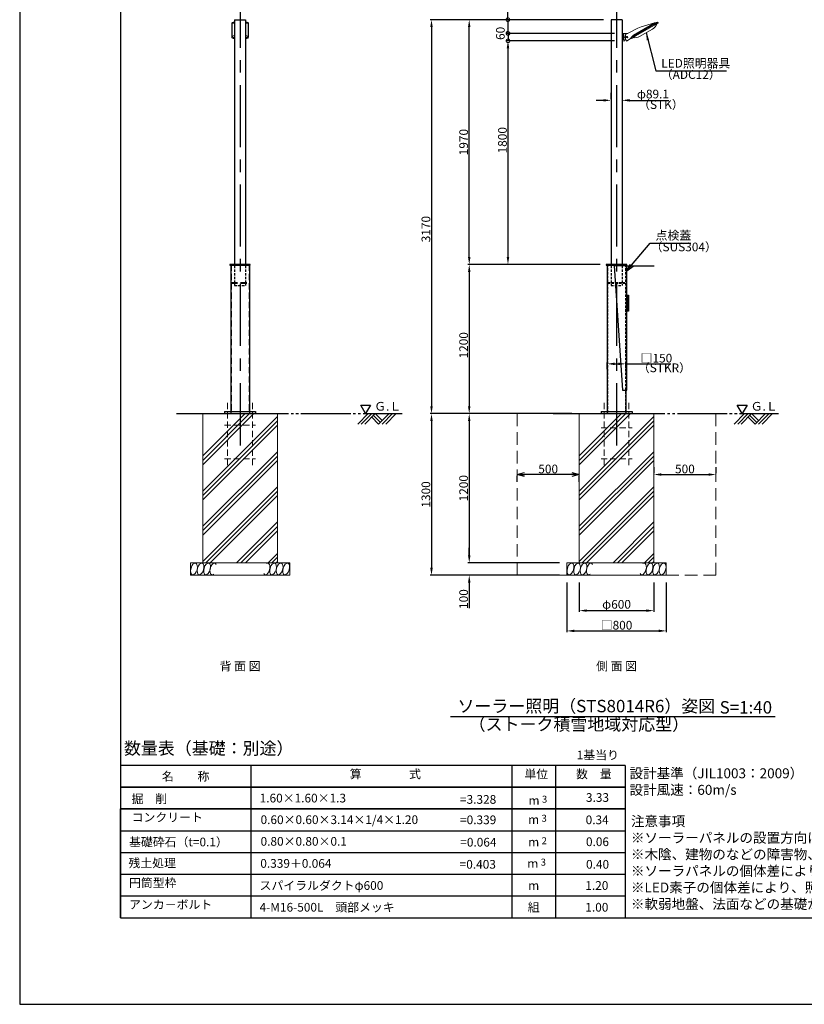
# Model space of a CAD drawing. Extents: x 694 to 18334, y 8090 to 20564.
# Drawn here: x 694 to 7006, y 8090 to 16013 of the extents above; entities that cross this region are included whole.
import ezdxf
from ezdxf.enums import TextEntityAlignment as Align

# ---------------------------------------------------------------- set-up
doc = ezdxf.new("R2010")
doc.units = 0
doc.header["$LTSCALE"] = 20
doc.header["$MEASUREMENT"] = 0
for name, pattern in [('CENTERX2', [4, 2.5, -0.5, 0.5, -0.5]), ('HIDDENX2', [0.75, 0.5, -0.25]), ('PHANTOM2', [25, 20, -1, 1, -1, 1, -1]), ('SOLID', [0])]:
    doc.linetypes.add(name, pattern=pattern)
doc.layers.get('DEFPOINTS').update_dxf_attribs({"color": 6})
for name, color, linetype, lineweight in [('アンカー', 7, 'Continuous', 13), ('基礎', 7, 'Continuous', 5), ('照明器具', 4, 'Continuous', 15)]:
    doc.layers.add(name, color=color, linetype=linetype, lineweight=lineweight)
for name, color, linetype in [('ボルト・ナット類', 5, 'Continuous'), ('ポール', 3, 'Continuous'), ('中心線', 1, 'Continuous'), ('図枠', 7, 'Continuous'), ('寸法線', 1, 'Continuous'), ('文字', 7, 'Continuous'), ('新設設備', 1, 'Continuous')]:
    doc.layers.add(name, color=color, linetype=linetype)
doc.styles.get("Standard").update_dxf_attribs({"font": 'msgothic.ttc'})
doc.dimstyles.new('A1_20', dxfattribs={"dimscale": 20, "dimtxt": 3.5, "dimasz": 3, "dimexe": 0.53, "dimexo": 3, "dimgap": 0.5, "dimtad": 1, "dimdsep": 46, "dimtxsty": 'Standard', "dimcen": 0, "dimclrd": 256, "dimclre": 256, "dimclrt": 256, "dimadec": 0, "dimazin": 2, "dimtfac": 1, "dimtofl": 0, "dimtmove": 0, "dimatfit": 3, "dimfxl": 1, "dimtolj": 1, "dimtzin": 0, "dimlwd": -1, "dimlwe": -1, "dimarcsym": 0})

# ---------------------------------------------------------------- blocks, each defined once
blk = doc.blocks.new('*D38903886')
at = {"layer": 'DEFPOINTS', "color": 0, "ltscale": 2}
for p in [(5539.9, 15842.8), (4622.1, 14042.8), (5412.9, 14042.8)]:
    blk.add_point(p, dxfattribs=at)
at = {"layer": '寸法線'}
for p, q in [((5479.9, 15842.8), (4611.5, 15842.8)), ((4622.1, 15782.8), (4622.1, 14102.8)), ((5352.9, 14042.8), (4611.5, 14042.8))]:
    blk.add_line(p, q, dxfattribs=at)
at = {"layer": '寸法線', "ltscale": 2}
for points in [[(4632.1, 15782.8), (4612.1, 15782.8), (4622.1, 15842.8)], [(4612.1, 14102.8), (4632.1, 14102.8), (4622.1, 14042.8)]]:
    blk.add_solid(points, dxfattribs=at)
at = {"layer": '寸法線', "ltscale": 2, "insert": (4577.1, 15042.8), "char_height": 70, "attachment_point": 5, "rotation": 90}
blk.add_mtext('\\A1;1800', dxfattribs=at)
blk = doc.blocks.new('*D38913887')
at = {"layer": 'DEFPOINTS', "color": 0, "ltscale": 2}
for p in [(4310.3, 16012.8), (5450.8, 16012.8), (5412.9, 14042.8)]:
    blk.add_point(p, dxfattribs=at)
at = {"layer": '寸法線'}
for p, q in [((5390.8, 16012.8), (4299.7, 16012.8)), ((4310.3, 14102.8), (4310.3, 15952.8)), ((5352.9, 14042.8), (4299.7, 14042.8))]:
    blk.add_line(p, q, dxfattribs=at)
at = {"layer": '寸法線', "ltscale": 2}
for points in [[(4320.3, 15952.8), (4300.3, 15952.8), (4310.3, 16012.8)], [(4300.3, 14102.8), (4320.3, 14102.8), (4310.3, 14042.8)]]:
    blk.add_solid(points, dxfattribs=at)
at = {"layer": '寸法線', "ltscale": 2, "insert": (4265.3, 15027.8), "char_height": 70, "attachment_point": 5, "rotation": 90}
blk.add_mtext('\\A1;1970', dxfattribs=at)
blk = doc.blocks.new('*D38943890')
at = {"layer": 'DEFPOINTS', "color": 0, "ltscale": 2}
for p in [(5450.8, 16012.8), (4006.7, 12842.8), (5195.4, 12842.8)]:
    blk.add_point(p, dxfattribs=at)
at = {"layer": '寸法線'}
for p, q in [((5390.8, 16012.8), (3996.1, 16012.8)), ((4006.7, 15952.8), (4006.7, 12902.8)), ((5135.4, 12842.8), (3996.1, 12842.8))]:
    blk.add_line(p, q, dxfattribs=at)
at = {"layer": '寸法線', "ltscale": 2}
for points in [[(4016.7, 15952.8), (3996.7, 15952.8), (4006.7, 16012.8)], [(3996.7, 12902.8), (4016.7, 12902.8), (4006.7, 12842.8)]]:
    blk.add_solid(points, dxfattribs=at)
at = {"layer": '寸法線', "ltscale": 2, "insert": (3961.7, 14327.8), "char_height": 70, "attachment_point": 5, "rotation": 90}
blk.add_mtext('\\A1;3170', dxfattribs=at)
blk = doc.blocks.new('*D38953891')
at = {"layer": 'DEFPOINTS', "color": 0, "ltscale": 2}
for p in [(5570.4, 13243.4), (5420.4, 13140.1), (5570.4, 13147.9)]:
    blk.add_point(p, dxfattribs=at)
at = {"layer": '寸法線'}
for p, q in [((5420.4, 13200.1), (5420.4, 13254)), ((5480.4, 13243.4), (5510.4, 13243.4)), ((5570.4, 13207.9), (5570.4, 13254)), ((5570.4, 13243.4), (5932.1, 13243.4))]:
    blk.add_line(p, q, dxfattribs=at)
at = {"layer": '寸法線', "ltscale": 2}
for points in [[(5480.4, 13253.4), (5480.4, 13233.4), (5420.4, 13243.4)], [(5510.4, 13233.4), (5510.4, 13253.4), (5570.4, 13243.4)]]:
    blk.add_solid(points, dxfattribs=at)
at = {"layer": '寸法線', "ltscale": 2, "insert": (5816.1, 13289.1), "char_height": 70, "attachment_point": 5}
blk.add_mtext('\\A1;□150', dxfattribs=at)
blk = doc.blocks.new('_Open30')
at = {"color": 0, "linetype": 'ByBlock', "lineweight": -2}
for p, q in [((-1, 0.27), (0, 0)), ((0, 0), (-1, -0.27)), ((0, 0), (-1, 0))]:
    blk.add_line(p, q, dxfattribs=at)
blk = doc.blocks.new('*D38963892')
at = {"layer": 'DEFPOINTS', "color": 0, "ltscale": 2}
for p in [(5095.4, 11642.8), (4310.3, 11542.8), (5095.4, 11542.8)]:
    blk.add_point(p, dxfattribs=at)
at = {"layer": '寸法線'}
for p, q in [((4310.3, 11702.8), (4310.3, 11762.8)), ((5035.4, 11642.8), (4299.7, 11642.8)), ((5035.4, 11542.8), (4299.7, 11542.8)), ((4310.3, 11482.8), (4310.3, 11278.8))]:
    blk.add_line(p, q, dxfattribs=at)
at = {"layer": '寸法線', "ltscale": 2}
for points in [[(4300.3, 11702.8), (4320.3, 11702.8), (4310.3, 11642.8)], [(4320.3, 11482.8), (4300.3, 11482.8), (4310.3, 11542.8)]]:
    blk.add_solid(points, dxfattribs=at)
at = {"layer": '寸法線', "ltscale": 2, "insert": (4265.3, 11350.8), "char_height": 70, "attachment_point": 5, "rotation": 90}
blk.add_mtext('\\A1;100', dxfattribs=at)
blk = doc.blocks.new('*D38973893')
at = {"layer": 'DEFPOINTS', "color": 0, "ltscale": 2}
for p in [(4985.1, 12842.8), (4006.7, 11542.8), (5095.4, 11542.8)]:
    blk.add_point(p, dxfattribs=at)
at = {"layer": '寸法線'}
for p, q in [((4925.1, 12842.8), (3996.1, 12842.8)), ((4006.7, 12782.8), (4006.7, 11602.8)), ((5035.4, 11542.8), (3996.1, 11542.8))]:
    blk.add_line(p, q, dxfattribs=at)
at = {"layer": '寸法線', "ltscale": 2}
for points in [[(4016.7, 12782.8), (3996.7, 12782.8), (4006.7, 12842.8)], [(3996.7, 11602.8), (4016.7, 11602.8), (4006.7, 11542.8)]]:
    blk.add_solid(points, dxfattribs=at)
at = {"layer": '寸法線', "ltscale": 2, "insert": (3961.7, 12192.8), "char_height": 70, "attachment_point": 5, "rotation": 90}
blk.add_mtext('\\A1;1300', dxfattribs=at)
blk = doc.blocks.new('*D38983894')
at = {"layer": 'DEFPOINTS', "color": 0, "ltscale": 2}
for p in [(5195.4, 12842.8), (4310.3, 11642.8), (5095.4, 11642.8)]:
    blk.add_point(p, dxfattribs=at)
at = {"layer": '寸法線'}
for p, q in [((5135.4, 12842.8), (4299.7, 12842.8)), ((4310.3, 12782.8), (4310.3, 11702.8)), ((5035.4, 11642.8), (4299.7, 11642.8))]:
    blk.add_line(p, q, dxfattribs=at)
at = {"layer": '寸法線', "ltscale": 2}
for points in [[(4320.3, 12782.8), (4300.3, 12782.8), (4310.3, 12842.8)], [(4300.3, 11702.8), (4320.3, 11702.8), (4310.3, 11642.8)]]:
    blk.add_solid(points, dxfattribs=at)
at = {"layer": '寸法線', "ltscale": 2, "insert": (4265.3, 12242.8), "char_height": 70, "attachment_point": 5, "rotation": 90}
blk.add_mtext('\\A1;1200', dxfattribs=at)
blk = doc.blocks.new('*D38993895')
at = {"layer": 'DEFPOINTS', "color": 0, "ltscale": 2}
for p in [(5195.4, 11542.8), (5795.4, 11542.8), (5795.4, 11257.8)]:
    blk.add_point(p, dxfattribs=at)
at = {"layer": '寸法線'}
for p, q in [((5195.4, 11482.8), (5195.4, 11247.2)), ((5795.4, 11482.8), (5795.4, 11247.2)), ((5255.4, 11257.8), (5735.4, 11257.8))]:
    blk.add_line(p, q, dxfattribs=at)
at = {"layer": '寸法線', "ltscale": 2}
for points in [[(5255.4, 11267.8), (5255.4, 11247.8), (5195.4, 11257.8)], [(5735.4, 11247.8), (5735.4, 11267.8), (5795.4, 11257.8)]]:
    blk.add_solid(points, dxfattribs=at)
at = {"layer": '寸法線', "ltscale": 2, "insert": (5495.4, 11308.5), "char_height": 70, "attachment_point": 5}
blk.add_mtext('\\A1;φ600', dxfattribs=at)
blk = doc.blocks.new('*D39003896')
at = {"layer": 'DEFPOINTS', "color": 0, "ltscale": 2}
for p in [(5423.6, 14042.8), (4310.3, 12842.8), (5195.4, 12842.8)]:
    blk.add_point(p, dxfattribs=at)
at = {"layer": '寸法線'}
for p, q in [((5363.6, 14042.8), (4299.7, 14042.8)), ((4310.3, 13982.8), (4310.3, 12902.8)), ((5135.4, 12842.8), (4299.7, 12842.8))]:
    blk.add_line(p, q, dxfattribs=at)
at = {"layer": '寸法線', "ltscale": 2}
for points in [[(4320.3, 13982.8), (4300.3, 13982.8), (4310.3, 14042.8)], [(4300.3, 12902.8), (4320.3, 12902.8), (4310.3, 12842.8)]]:
    blk.add_solid(points, dxfattribs=at)
at = {"layer": '寸法線', "ltscale": 2, "insert": (4265.3, 13392.8), "char_height": 70, "attachment_point": 5, "rotation": 90}
blk.add_mtext('\\A1;1200', dxfattribs=at)
blk = doc.blocks.new('_DotSmall')
at = {"color": 0, "linetype": 'ByBlock', "const_width": 0.5}
blk.add_lwpolyline([(-0.0625, 0, 1), (0.0625, 0, 1)], format="xyb", close=True, dxfattribs=at)
blk = doc.blocks.new('*D39013897')
at = {"layer": 'DEFPOINTS', "color": 0, "ltscale": 2}
for p in [(5539.9, 15902.8), (4622.6, 15842.8), (5539.9, 15842.8)]:
    blk.add_point(p, dxfattribs=at)
at = {"layer": '寸法線'}
for p, q in [((5479.9, 15902.8), (4612, 15902.8)), ((4622.6, 15902.8), (4622.6, 15842.8)), ((5479.9, 15842.8), (4612, 15842.8))]:
    blk.add_line(p, q, dxfattribs=at)
at = {"layer": '寸法線', "ltscale": 2, "xscale": 60, "yscale": 60, "zscale": 60}
for p, rotation in [((4622.6, 15902.8), 90), ((4622.6, 15842.8), 270)]:
    blk.add_blockref('_DotSmall', p, dxfattribs=dict(at, rotation=rotation))
at = {"layer": '寸法線', "ltscale": 2, "insert": (4560.8, 15902.8), "char_height": 70, "attachment_point": 5, "rotation": 90}
blk.add_mtext('\\A1;60', dxfattribs=at)
blk = doc.blocks.new('*D39023898')
at = {"layer": 'DEFPOINTS', "color": 0, "ltscale": 2}
for p in [(5443.4, 16012.8), (4621.2, 15902.8), (5539.9, 15902.8)]:
    blk.add_point(p, dxfattribs=at)
at = {"layer": '寸法線'}
for p, q in [((4621.2, 16012.8), (4621.2, 16216.8)), ((5383.4, 16012.8), (4610.6, 16012.8)), ((4621.2, 16012.8), (4621.2, 15902.8)), ((5479.9, 15902.8), (4610.6, 15902.8))]:
    blk.add_line(p, q, dxfattribs=at)
at = {"layer": '寸法線', "ltscale": 2, "xscale": 60, "yscale": 60, "zscale": 60}
for p, rotation in [((4621.2, 16012.8), 90), ((4621.2, 15902.8), 270)]:
    blk.add_blockref('_DotSmall', p, dxfattribs=dict(at, rotation=rotation))
at = {"layer": '寸法線', "ltscale": 2, "insert": (4576.2, 16144.8), "char_height": 70, "attachment_point": 5, "rotation": 90}
blk.add_mtext('\\A1;110', dxfattribs=at)
blk = doc.blocks.new('*D39043900')
at = {"layer": 'DEFPOINTS', "color": 0, "ltscale": 2}
for p in [(5795.4, 12352.8), (6295.4, 12352.8), (6295.4, 12352.8)]:
    blk.add_point(p, dxfattribs=at)
at = {"layer": '寸法線'}
for p, q in [((5795.4, 12412.8), (5795.4, 12363.4)), ((6295.4, 12412.8), (6295.4, 12363.4)), ((5855.4, 12352.8), (6235.4, 12352.8))]:
    blk.add_line(p, q, dxfattribs=at)
at = {"layer": '寸法線', "ltscale": 2}
for points in [[(5855.4, 12362.8), (5855.4, 12342.8), (5795.4, 12352.8)], [(6235.4, 12342.8), (6235.4, 12362.8), (6295.4, 12352.8)]]:
    blk.add_solid(points, dxfattribs=at)
at = {"layer": '寸法線', "ltscale": 2, "insert": (6045.4, 12397.8), "char_height": 70, "attachment_point": 5}
blk.add_mtext('\\A1;500', dxfattribs=at)
blk = doc.blocks.new('*D39053901')
at = {"layer": 'DEFPOINTS', "color": 0, "ltscale": 2}
for p in [(4695.4, 12352.8), (4695.4, 12352.8), (5195.4, 12352.8)]:
    blk.add_point(p, dxfattribs=at)
at = {"layer": '寸法線'}
for p, q in [((4695.4, 12292.8), (4695.4, 12342.2)), ((5135.4, 12352.8), (4755.4, 12352.8)), ((5195.4, 12292.8), (5195.4, 12342.2))]:
    blk.add_line(p, q, dxfattribs=at)
at = {"layer": '寸法線', "ltscale": 2, "xscale": 60, "yscale": 60, "zscale": 60, "rotation": 180}
blk.add_blockref('_Open30', (4695.4, 12352.8), dxfattribs=at)
at = {"layer": '寸法線', "ltscale": 2, "xscale": 60, "yscale": 60, "zscale": 60}
blk.add_blockref('_Open30', (5195.4, 12352.8), dxfattribs=at)
at = {"layer": '寸法線', "ltscale": 2, "insert": (4945.4, 12397.8), "char_height": 70, "attachment_point": 5}
blk.add_mtext('\\A1;500', dxfattribs=at)
blk = doc.blocks.new('*D39063902')
at = {"layer": 'DEFPOINTS', "color": 0, "ltscale": 2}
for p in [(5095.4, 11542.8), (5895.4, 11542.8), (5895.4, 11094.7)]:
    blk.add_point(p, dxfattribs=at)
at = {"layer": '寸法線'}
for p, q in [((5095.4, 11482.8), (5095.4, 11084.1)), ((5895.4, 11482.8), (5895.4, 11084.1)), ((5155.4, 11094.7), (5835.4, 11094.7))]:
    blk.add_line(p, q, dxfattribs=at)
at = {"layer": '寸法線', "ltscale": 2}
for points in [[(5155.4, 11104.7), (5155.4, 11084.7), (5095.4, 11094.7)], [(5835.4, 11084.7), (5835.4, 11104.7), (5895.4, 11094.7)]]:
    blk.add_solid(points, dxfattribs=at)
at = {"layer": '寸法線', "ltscale": 2, "insert": (5495.4, 11140.4), "char_height": 70, "attachment_point": 5}
blk.add_mtext('\\A1;{□800}', dxfattribs=at)
blk = doc.blocks.new('照明器具')
at = {"layer": '照明器具', "linetype": 'SOLID', "lineweight": 18}
for p, q in [((5517.9, 7010.9, 67.5), (5336, 6905.9, 67.5)), ((5340, 6899, 67.5), (5521.9, 7004, 67.5)), ((5340.4, 6916.5, 42.5), (5505, 7011.5, 42.5)), ((5509.1, 6996, 57.5), (5353.3, 6906, 57.5)), ((5533, 7019.7, 47.5), (5509.3, 7014, 37.5)), ((5530.8, 7008.5, 32.5), (5530.5, 7009, 32.5)), ((5539.2, 7014, 47.5), (5535.2, 7020.9, 47.5)), ((5247.6, 6928.9, 22.5), (5247.6, 6870.9, 22.5)), ((5293.5, 6929.9, 22.5), (5248.6, 6929.9, 22.5)), ((5257.6, 6880.9, 22.5), (5257.6, 6918.9, 22.5)), ((5258.6, 6919.9, 22.5), (5261.6, 6919.9, 22.5)), ((5262.6, 6918.9, 22.5), (5262.6, 6880.9, 22.5)), ((5267.6, 6902.9, 22.5), (5273.6, 6899.9, 22.5)), ((5267.6, 6896.9, 22.5), (5267.6, 6902.9, 22.5)), ((5273.6, 6899.9, 22.5), (5267.6, 6896.9, 22.5)), ((5297.7, 6932.3, 30), (5276.1, 6919.8, 30)), ((5322.7, 6889, 47.5), (5318.7, 6895.9, 47.5)), ((5320.9, 6897.2, 47.5), (5336.1, 6914, 37.5)), ((5331.6, 6893.5, 32.5), (5331.4, 6894, 32.5)), ((5388.8, 6904.5, 2.5), (5492.7, 6964.5, 2.5)), ((5268.6, 6869.9, 22.5), (5248.6, 6869.9, 22.5)), ((5261.6, 6879.9, 22.5), (5258.6, 6879.9, 22.5)), ((5269.6, 6878.9, 22.5), (5277.9, 6881.9, 22.5)), ((5269.6, 6878.9, 22.5), (5269.6, 6870.9, 22.5)), ((5282.7, 6868.2, 30), (5321.7, 6890.7, 30))]:
    blk.add_line(p, q, dxfattribs=at)
at = {"layer": '照明器具', "linetype": 'SOLID', "lineweight": 9}
for p, q in [((5517.9, 7010.9, 65), (5505, 7011.5, 42.5)), ((5509.1, 6996, 57.5), (5508.9, 6996.5, 57.5)), ((5521.9, 7004, 67.5), (5517.9, 7010.9, 67.5)), ((5336, 6905.9, 65), (5340.4, 6916.5, 42.5)), ((5340, 6899, 67.5), (5336, 6905.9, 67.5)), ((5353.3, 6906, 57.5), (5353, 6906.5, 57.5))]:
    blk.add_line(p, q, dxfattribs=at)
at = {"layer": '照明器具', "linetype": 'SOLID', "lineweight": 18, "extrusion": (0, 0, -1)}
blk.add_circle((-5287.6, 6899.9, -30), 5, dxfattribs=at)
at = {"layer": '照明器具', "linetype": 'SOLID', "lineweight": 18}
for centre, radius, start, end in [((5668.6, 6287, 30), 744.2, 102.35817, 119.88967), ((5455.2, 7029.5, 2.5), 75, 300.00145, 341.81226), ((5248.6, 6928.9, 22.5), 1, 90, 180), ((5274.9, 6903.5, 30), 0.6, 90.82723, 271.20918), ((5274.9, 6901.1, 30), 0.6, 92.32722, 272.70919), ((5275.1, 6898.8, 30), 0.6, 93.82727, 274.20914), ((5275.3, 6896.4, 30), 0.6, 95.32729, 275.70912), ((5364.8, 6905.1, 30), 90, 170.58869, 180.63623), ((5364.8, 6905.1, 30), 90, 181.40018, 182.13623), ((5364.8, 6905.1, 30), 90, 182.90018, 183.63623), ((5364.8, 6905.1, 30), 90, 184.40018, 185.13623), ((5364.8, 6905.1, 30), 90, 185.90018, 204.17158), ((5248.6, 6870.9, 22.5), 1, 180, 270)]:
    blk.add_arc(centre, radius, start, end, dxfattribs=at)
at = {"layer": '照明器具', "linetype": 'SOLID', "lineweight": 18, "extrusion": (-0.5, 0.866025, 0)}
for centre, radius, start, end in [((-8273.2, 37.5, 3319.7), 5, 90, 179.99999), ((-8284.1, 47.5, 3304.7), 20, 90, 180), ((-8074.1, 47.5, 3304.7), 20, 0, 90), ((-8083.2, 37.5, 3319.7), 5, 0, 90.00001)]:
    blk.add_arc(centre, radius, start, end, dxfattribs=at)
at = {"layer": '照明器具', "linetype": 'SOLID', "lineweight": 18, "extrusion": (0.5, -0.866025, 0)}
for centre, radius, start, end in [((8269.1, 32.5, -3304.2), 25, 0, 90), ((8284.1, 47.5, -3312.7), 20, 0, 90), ((8074.1, 47.5, -3312.7), 20, 90, 180), ((8089.1, 32.5, -3304.2), 25, 90, 180)]:
    blk.add_arc(centre, radius, start, end, dxfattribs=at)
at = {"layer": '照明器具', "linetype": 'SOLID', "lineweight": 18, "extrusion": (0, 0, -1)}
for centre, radius, start, end in [((-5258.6, 6918.9, -22.5), 1, 0, 90), ((-5261.6, 6918.9, -22.5), 1, 90, 180), ((-5351.3, 6969.5, -2.5), 75, 240.00145, 281.81226), ((-5258.6, 6880.9, -22.5), 1, 270, 0), ((-5261.6, 6880.9, -22.5), 1, 180, 270), ((-5268.6, 6870.9, -22.5), 1, 180, 270)]:
    blk.add_arc(centre, radius, start, end, dxfattribs=at)
blk = doc.blocks.new('灯具後ろ姿')
at = {"layer": '照明器具', "linetype": 'SOLID', "lineweight": 18}
for p, q in [((-1084.5, 17413.8, 90.9), (-1084.5, 17518.8, -90.9)), ((-1082, 17413.8, 90.9), (-1082, 17518.8, -90.9)), ((-1064.5, 17528.8), (-1061.6, 17528.8)), ((-1064.5, 17527.6, 25), (-1061.6, 17527.6, 25)), ((-969.5, 17528.8), (-972.5, 17528.8)), ((-969.5, 17527.6, 25), (-972.5, 17527.6, 25)), ((-952, 17518.8, -90.9), (-952, 17413.8, 90.9)), ((-949.5, 17518.8, -90.9), (-949.5, 17413.8, 90.9)), ((-1084.5, 17413.8, 90.9), (-1084.5, 17406.9, 86.9)), ((-1061.6, 17405.1, 106.1), (-1064.5, 17405.1, 106.1)), ((-1061.6, 17403.8, 108.3), (-1064.5, 17403.8, 108.3)), ((-1064.5, 17396.9, 104.3), (-1061.6, 17396.9, 104.3)), ((-969.5, 17405.1, 106.1), (-972.5, 17405.1, 106.1)), ((-969.5, 17403.8, 108.3), (-972.5, 17403.8, 108.3)), ((-972.5, 17396.9, 104.3), (-969.5, 17396.9, 104.3)), ((-949.5, 17406.9, 86.9), (-949.5, 17413.8, 90.9))]:
    blk.add_line(p, q, dxfattribs=at)
at = {"layer": '照明器具', "linetype": 'SOLID', "lineweight": 9}
for p, q in [((-1082, 17518.8, -90.9), (-1061.6, 17519.4, -79.2)), ((-952, 17518.8, -90.9), (-972.5, 17519.4, -79.2)), ((-1082, 17413.8, 90.9), (-1061.6, 17423.5, 86.9)), ((-1064.5, 17405.1, 106.1), (-1061.6, 17410.1, 101.6)), ((-1064.5, 17396.9, 104.3), (-1064.5, 17403.8, 108.3)), ((-952, 17413.8, 90.9), (-972.5, 17423.5, 86.9)), ((-969.5, 17405.1, 106.1), (-972.5, 17410.1, 101.6)), ((-969.5, 17396.9, 104.3), (-969.5, 17403.8, 108.3))]:
    blk.add_line(p, q, dxfattribs=at)
at = {"layer": '照明器具', "linetype": 'SOLID', "lineweight": 18, "extrusion": (0, -0.866025, -0.5)}
for centre, start, end in [((-1064.5, -8838.2, -15126.3), 180, 270.00011), ((-969.5, -8838.2, -15126.3), 269.99989, 0), ((-1064.5, -8628.2, -15126.3), 90, 180), ((-969.5, -8628.2, -15126.3), 0, 90)]:
    blk.add_arc(centre, 20, start, end, dxfattribs=at)
at = {"layer": '照明器具', "linetype": 'SOLID', "lineweight": 18, "extrusion": (0, 0.866025, 0.5)}
for centre, start, end in [((1064.5, -8628.2, 15118.3), 0, 90), ((969.5, -8628.2, 15118.3), 90, 180)]:
    blk.add_arc(centre, 20, start, end, dxfattribs=at)
at = {"layer": '照明器具', "linetype": 'SOLID', "lineweight": 18, "extrusion": (9.6777e-12, -0.866025, -0.5)}
blk.add_open_spline([(-1082, 17519.8, -92.5), (-1081.7, 17520.8, -94.4), (-1081.1, 17521.9, -96.2), (-1080.1, 17522.8, -97.8)], degree=3, dxfattribs=at)
at = {"layer": '照明器具', "linetype": 'SOLID', "lineweight": 18, "extrusion": (4.36707e-11, -0.866025, -0.5)}
blk.add_open_spline([(-1082, 17518.8, -90.9), (-1082, 17519.2, -91.5), (-1082, 17519.5, -92), (-1082, 17519.8, -92.5)], degree=3, dxfattribs=at)
at = {"layer": '照明器具', "linetype": 'SOLID', "lineweight": 18, "extrusion": (-4.1106e-12, 0.866025, 0.5)}
blk.add_open_spline([(-1080.1, 17522.8, -97.8), (-1079.2, 17523.8, -99.5), (-1077.8, 17524.6, -101), (-1076.3, 17525.4, -102.2), (-1074.7, 17526.1, -103.4), (-1072.8, 17526.6, -104.4), (-1070.8, 17527, -105.1)], degree=3, knots=[0.3006803, 0.3006803, 0.3006803, 0.3006803, 0.5337061, 0.5337061, 0.5337061, 0.7670054, 0.7670054, 0.7670054, 0.7670054], dxfattribs=at)
at = {"layer": '照明器具', "linetype": 'SOLID', "lineweight": 18}
for points in [[(-1064.5, 17527.6, 25), (-1068.2, 17527.6, -83.6), (-1070.6, 17527.2, -89.8), (-1072.5, 17526.6, -104.4)], [(-969.5, 17527.6, 25), (-965.9, 17527.6, -83.6), (-963.5, 17527.2, -89.8), (-961.6, 17526.6, -104.4)]]:
    blk.add_open_spline(points, degree=3, dxfattribs=at)
at = {"layer": '照明器具', "linetype": 'SOLID', "lineweight": 18, "extrusion": (7.4659e-12, 0.866025, 0.5)}
blk.add_open_spline([(-961.6, 17526.6, -104.4), (-959.7, 17526.2, -103.6), (-958, 17525.5, -102.4), (-956.5, 17524.7, -101.1)], degree=3, dxfattribs=at)
at = {"layer": '照明器具', "linetype": 'SOLID', "lineweight": 18, "extrusion": (-2.1667e-11, 0.866025, 0.5)}
blk.add_open_spline([(-956.5, 17524.7, -101.1), (-955.1, 17523.9, -99.7), (-954, 17523, -98.1), (-953.2, 17522, -96.4)], degree=3, dxfattribs=at)
at = {"layer": '照明器具', "linetype": 'SOLID', "lineweight": 18, "extrusion": (3.4782e-12, 0.866025, 0.5)}
blk.add_open_spline([(-953.2, 17522, -96.4), (-952.4, 17521, -94.6), (-952, 17519.9, -92.8), (-952, 17518.8, -90.9)], degree=3, dxfattribs=at)
at = {"layer": '照明器具', "linetype": 'SOLID', "lineweight": 18, "extrusion": (-8.6815e-12, -0.866025, -0.5)}
blk.add_open_spline([(-1080.9, 17410.7, 96.4), (-1081.7, 17411.7, 94.6), (-1082, 17412.8, 92.8), (-1082, 17413.8, 90.9)], degree=3, dxfattribs=at)
at = {"layer": '照明器具', "linetype": 'SOLID', "lineweight": 18, "extrusion": (-7.4053e-12, -0.866025, -0.5)}
blk.add_open_spline([(-1077.6, 17408, 101.1), (-1079, 17408.8, 99.7), (-1080.1, 17409.7, 98.1), (-1080.9, 17410.7, 96.4)], degree=3, dxfattribs=at)
at = {"layer": '照明器具', "linetype": 'SOLID', "lineweight": 18, "extrusion": (6.7556e-12, -0.866025, -0.5)}
blk.add_open_spline([(-1072.5, 17406.1, 104.4), (-1074.4, 17406.5, 103.6), (-1076.1, 17407.2, 102.4), (-1077.6, 17408, 101.1)], degree=3, dxfattribs=at)
at = {"layer": '照明器具', "linetype": 'SOLID', "lineweight": 18, "extrusion": (5.6988e-12, -0.866025, -0.5)}
blk.add_open_spline([(-1066.4, 17405.1, 106), (-1068.5, 17405.3, 105.8), (-1070.6, 17405.6, 105.3), (-1072.5, 17406.1, 104.4)], degree=3, dxfattribs=at)
at = {"layer": '照明器具', "linetype": 'SOLID', "lineweight": 18, "extrusion": (-8.8305e-12, -0.866025, -0.5)}
blk.add_open_spline([(-1064.5, 17405.1, 106.1), (-1065.2, 17405.1, 106.1), (-1065.8, 17405.1, 106.1), (-1066.4, 17405.1, 106)], degree=3, dxfattribs=at)
at = {"layer": '照明器具', "linetype": 'SOLID', "lineweight": 18, "extrusion": (0, -0.866025, -0.5)}
blk.add_open_spline([(-963.3, 17405.7, 105.1), (-965.3, 17405.3, 105.7), (-967.4, 17405.1, 106.1), (-969.5, 17405.1, 106.1)], degree=3, dxfattribs=at)
at = {"layer": '照明器具', "linetype": 'SOLID', "lineweight": 18, "extrusion": (8.3286e-12, -0.866025, -0.5)}
blk.add_open_spline([(-957.8, 17407.3, 102.2), (-959.4, 17406.6, 103.4), (-961.3, 17406.1, 104.4), (-963.3, 17405.7, 105.1)], degree=3, dxfattribs=at)
at = {"layer": '照明器具', "linetype": 'SOLID', "lineweight": 18, "extrusion": (-2.51938e-11, 0.866025, 0.5)}
blk.add_open_spline([(-954, 17409.9, 97.8), (-954.9, 17408.9, 99.5), (-956.3, 17408.1, 101), (-957.8, 17407.3, 102.2)], degree=3, dxfattribs=at)
at = {"layer": '照明器具', "linetype": 'SOLID', "lineweight": 18, "extrusion": (-3.4268e-12, 0.866025, 0.5)}
blk.add_open_spline([(-952.1, 17412.9, 92.5), (-952.4, 17411.9, 94.4), (-953, 17410.8, 96.2), (-954, 17409.9, 97.8)], degree=3, dxfattribs=at)
at = {"layer": '照明器具', "linetype": 'SOLID', "lineweight": 18, "extrusion": (-8.41151e-11, 0.866025, 0.5)}
blk.add_open_spline([(-952, 17413.8, 90.9), (-952, 17413.5, 91.5), (-952.1, 17413.2, 92), (-952.1, 17412.9, 92.5)], degree=3, dxfattribs=at)
blk = doc.blocks.new('*D39073903')
at = {"layer": 'DEFPOINTS', "color": 0, "ltscale": 2}
for p in [(5450.8, 15363.9), (5539.9, 15363.9), (5539.9, 15363.9)]:
    blk.add_point(p, dxfattribs=at)
at = {"layer": '寸法線'}
for p, q in [((5450.8, 15423.9), (5450.8, 15374.5)), ((5539.9, 15423.9), (5539.9, 15374.5)), ((5390.8, 15363.9), (5330.8, 15363.9)), ((5599.9, 15363.9), (5916.6, 15363.9))]:
    blk.add_line(p, q, dxfattribs=at)
at = {"layer": '寸法線', "ltscale": 2}
for points in [[(5390.8, 15353.9), (5390.8, 15373.9), (5450.8, 15363.9)], [(5599.9, 15373.9), (5599.9, 15353.9), (5539.9, 15363.9)]]:
    blk.add_solid(points, dxfattribs=at)
at = {"layer": '寸法線', "ltscale": 2, "insert": (5788.3, 15414.6), "char_height": 70, "attachment_point": 5}
blk.add_mtext('\\A1;φ89.1', dxfattribs=at)

msp = doc.modelspace()

# ---------------------------------------------------------------- linework, layer by layer
at = {"color": 6, "linetype": 'PHANTOM2'}
for p, q in [((1956.451, 12842.811), (3769.73, 12842.811)), ((4985.099, 12842.811), (6798.378, 12842.811))]:
    msp.add_line(p, q, dxfattribs=at)
for p, q in [((3412.968, 12758.571), (3497.209, 12842.811)), ((3441.253, 12758.571), (3525.493, 12842.811)), ((3469.537, 12758.571), (3553.777, 12842.811)), ((3553.777, 12842.811), (3609.733, 12786.855)), ((3581.449, 12758.571), (3665.689, 12842.811)), ((3609.733, 12758.571), (3693.973, 12842.811)), ((3638.018, 12758.571), (3722.258, 12842.811)), ((6441.616, 12758.571), (6525.856, 12842.811)), ((6469.9, 12758.571), (6554.141, 12842.811)), ((6498.185, 12758.571), (6582.425, 12842.811)), ((6582.425, 12842.811), (6638.381, 12786.855)), ((6610.097, 12758.571), (6694.337, 12842.811)), ((6638.381, 12758.571), (6722.621, 12842.811)), ((6666.665, 12758.571), (6750.905, 12842.811)), ((3525.493, 12814.527), (3581.449, 12758.571)), ((3539.635, 12828.669), (3595.591, 12772.713)), ((6554.141, 12814.527), (6610.097, 12758.571)), ((6568.283, 12828.669), (6624.239, 12772.713))]:
    msp.add_line(p, q)
at = {"color": 0, "flags": 128}
for points in [[(3477.096, 12842.811), (3437.741, 12910.975), (3516.45, 12910.975), (3477.096, 12842.811)], [(6505.743, 12842.811), (6466.389, 12910.975), (6545.097, 12910.975), (6505.743, 12842.811)]]:
    msp.add_lwpolyline(points, dxfattribs=at)
at = {"layer": 'DEFPOINTS', "linetype": 'HIDDENX2', "ltscale": 5}
for p, q in [((2394.951, 14042.811), (2394.951, 12842.811)), ((2538.551, 14042.811), (2538.551, 12842.811)), ((2394.951, 13898.811), (2538.551, 13898.811)), ((2394.951, 13892.811), (2538.551, 13892.811))]:
    msp.add_line(p, q, dxfattribs=at)
at = {"layer": 'DEFPOINTS', "linetype": 'HIDDENX2', "ltscale": 2}
for p, q in [((2422.201, 14033.811), (2422.201, 13873.311)), ((2511.301, 14033.811), (2511.301, 13873.311)), ((5423.599, 14042.811), (5423.599, 12842.811)), ((5450.849, 14033.811), (5450.849, 13873.311)), ((5539.949, 14033.811), (5539.949, 13873.311)), ((5567.199, 14042.811), (5567.199, 12842.811)), ((2422.201, 13873.311), (2511.301, 13873.311)), ((5424.899, 13898.811), (5565.899, 13898.811)), ((5424.899, 13892.811), (5565.899, 13892.811)), ((5450.849, 13873.311), (5539.949, 13873.311))]:
    msp.add_line(p, q, dxfattribs=at)
at = {"layer": 'アンカー', "linetype": 'HIDDENX2', "ltscale": 5}
for p, q in [((2366.751, 12928.811), (2366.751, 12428.811)), ((2566.751, 12428.811), (2566.751, 12928.811)), ((5395.399, 12928.811), (5395.399, 12428.811)), ((5595.399, 12428.811), (5595.399, 12928.811)), ((2341.751, 12750.811), (2591.751, 12750.811)), ((5370.399, 12728.811), (5620.399, 12728.811)), ((2341.751, 12478.811), (2591.751, 12478.811)), ((5370.399, 12478.811), (5620.399, 12478.811))]:
    msp.add_line(p, q, dxfattribs=at)
at = {"layer": 'ポール'}
for p, q in [((2422.201, 16012.811), (2422.201, 14042.811)), ((2422.201, 16012.811), (2511.301, 16012.811)), ((2511.301, 16012.811), (2511.301, 14042.811)), ((5450.849, 16012.811), (5450.849, 14042.811)), ((5539.949, 16012.811), (5450.849, 16012.811)), ((5539.949, 16012.811), (5539.949, 14042.811)), ((2391.751, 14042.811), (2391.751, 12842.811)), ((2541.751, 14042.811), (2541.751, 12842.811)), ((5420.399, 14042.811), (5420.399, 12842.811)), ((5570.399, 14036.811), (5570.399, 14031.811)), ((5570.399, 13031.811), (5570.399, 12842.811)), ((2341.751, 12858.811), (2341.751, 12842.811)), ((2341.751, 12858.811), (2591.751, 12858.811)), ((2341.751, 12842.811), (2591.751, 12842.811)), ((2591.751, 12858.811), (2591.751, 12842.811)), ((5370.399, 12858.811), (5370.399, 12842.811)), ((5370.399, 12858.811), (5620.399, 12858.811)), ((5370.399, 12842.811), (5620.399, 12842.811)), ((5620.399, 12858.811), (5620.399, 12842.811))]:
    msp.add_line(p, q, dxfattribs=at)
for points in [[(2384.251, 14036.811), (2549.251, 14036.811), (2549.251, 14042.811), (2384.251, 14042.811)], [(5412.899, 14036.811), (5577.899, 14036.811), (5577.899, 14042.811), (5412.899, 14042.811)]]:
    msp.add_lwpolyline(points, close=True, dxfattribs=at)
at = {"layer": 'ポール', "flags": 128}
msp.add_lwpolyline([(5542.399, 13031.811), (5577.399, 13031.811), (5577.399, 14031.811), (5477.399, 14031.811), (5542.399, 13031.811)], dxfattribs=at)
at = {"layer": 'ポール', "ltscale": 0.2}
msp.add_lwpolyline([(5582.399, 13666.811), (5582.399, 13796.811), (5591.399, 13796.811), (5591.399, 13666.811)], close=True, dxfattribs=at)
at = {"layer": '中心線', "linetype": 'CENTERX2', "ltscale": 10}
for p, q in [((2466.751, 17087.244), (2466.751, 12550.811)), ((5495.399, 17087.244), (5495.399, 12550.811))]:
    msp.add_line(p, q, dxfattribs=at)
at = {"layer": '図枠'}
for points in [[(693.792, 8089.981), (18333.792, 8089.981), (18333.792, 20563.981), (693.792, 20563.981)], [(1503.792, 8786.981), (17523.792, 8786.981), (17523.792, 19866.981), (1503.792, 19866.981)]]:
    msp.add_lwpolyline(points, close=True, dxfattribs=at)
at = {"layer": '基礎'}
for p, q in [((2166.751, 12842.811), (2166.751, 11642.811)), ((2166.751, 12842.811), (2766.751, 12842.811)), ((2766.751, 12842.811), (2766.751, 11642.811)), ((5195.399, 12842.811), (5795.399, 12842.811)), ((5195.399, 12842.811), (5195.399, 11642.811)), ((5795.399, 12842.811), (5795.399, 11642.811)), ((2066.751, 11642.811), (2866.751, 11642.811)), ((2066.751, 11642.811), (2066.751, 11542.811)), ((2866.751, 11642.811), (2866.751, 11542.811)), ((5095.399, 11642.811), (5095.399, 11542.811)), ((5095.399, 11642.811), (5895.399, 11642.811)), ((5895.399, 11642.811), (5895.399, 11542.811)), ((2066.751, 11542.811), (2866.751, 11542.811)), ((5095.399, 11542.811), (5895.399, 11542.811))]:
    msp.add_line(p, q, dxfattribs=at)
at = {"layer": '基礎', "color": 4}
for p, q in [((2166.751, 12502.434), (2507.129, 12842.811)), ((2166.751, 12467.079), (2542.484, 12842.811)), ((2166.751, 12431.723), (2577.839, 12842.811)), ((5195.399, 12431.723), (5606.487, 12842.811)), ((5195.399, 12467.079), (5571.132, 12842.811)), ((5195.399, 12502.434), (5535.776, 12842.811)), ((2166.751, 12219.591), (2766.751, 12819.591)), ((2166.751, 12184.236), (2766.751, 12784.236)), ((5195.399, 12219.591), (5795.399, 12819.591)), ((5195.399, 12184.236), (5795.399, 12784.236)), ((2166.751, 12148.881), (2766.751, 12748.881)), ((5195.399, 12148.881), (5795.399, 12748.881)), ((2166.751, 11936.749), (2766.751, 12536.749)), ((5195.399, 11936.749), (5795.399, 12536.749)), ((2166.751, 11901.393), (2766.751, 12501.393)), ((2166.751, 11866.038), (2766.751, 12466.038)), ((5195.399, 11901.393), (5795.399, 12501.393)), ((5195.399, 11866.038), (5795.399, 12466.038)), ((2166.751, 11653.906), (2766.751, 12253.906)), ((2191.012, 11642.811), (2766.751, 12218.551)), ((5195.399, 11653.906), (5795.399, 12253.906)), ((5219.66, 11642.811), (5795.399, 12218.551)), ((2226.368, 11642.811), (2766.751, 12183.195)), ((5255.015, 11642.811), (5795.399, 12183.195)), ((2438.5, 11642.811), (2766.751, 11971.063)), ((5467.147, 11642.811), (5795.399, 11971.063)), ((2473.855, 11642.811), (2766.751, 11935.708)), ((2509.21, 11642.811), (2766.751, 11900.352)), ((5502.502, 11642.811), (5795.399, 11935.708)), ((5537.858, 11642.811), (5795.399, 11900.352)), ((2692.053, 11642.811), (2766.751, 11717.51)), ((2721.342, 11642.811), (2766.751, 11688.22)), ((2756.698, 11642.811), (2766.751, 11652.865)), ((5720.701, 11642.811), (5795.399, 11717.51)), ((5749.99, 11642.811), (5795.399, 11688.22)), ((5785.345, 11642.811), (5795.399, 11652.865))]:
    msp.add_line(p, q, dxfattribs=at)
at = {"layer": '基礎', "color": 4, "extrusion": (0, 0, -1)}
for centre in [(2096.225, 11592.811), (2148.967, 11592.811), (2201.709, 11592.811), (2732.289, 11592.811), (2785.032, 11592.811), (2837.774, 11592.811), (5124.872, 11592.811), (5177.615, 11592.811), (5230.357, 11592.811), (5760.937, 11592.811), (5813.679, 11592.811), (5866.421, 11592.811)]:
    msp.add_ellipse(centre, major_axis=(12.5, 46.651), ratio=0.51763809, dxfattribs=at)
for centre, start_param, end_param in [((2251.61, 11592.811), 2.56348722, 6.81664969), ((2679.547, 11592.811), -0.52530008, 3.66028658), ((5280.257, 11592.811), 2.56348722, 6.81664969), ((5708.195, 11592.811), -0.52530008, 3.66028658)]:
    msp.add_ellipse(centre, major_axis=(12.5, 46.651), ratio=0.51763809, start_param=start_param, end_param=end_param, dxfattribs=at)
at = {"layer": '寸法線'}
msp.add_lwpolyline([(5616.452, 14036.311), (5766.78, 14215.577), (6084.085, 14215.577), (6094.085, 14215.577)], dxfattribs=at)
at = {"layer": '文字'}
msp.add_line((6770.822, 10403.797), (4160.268, 10403.797), dxfattribs=at)
at = {"layer": '文字', "ltscale": 3}
for p, q in [((5563.792, 10011.981), (1503.792, 10011.981)), ((2553.792, 10011.981), (2553.792, 8786.981)), ((4653.792, 10011.981), (4653.792, 8786.981)), ((5003.792, 10011.981), (5003.792, 8786.981)), ((5563.792, 10011.981), (5563.792, 8786.981)), ((5563.792, 9836.981), (1503.792, 9836.981)), ((5563.792, 9836.981), (1503.792, 9836.981)), ((1503.792, 9836.981), (5563.792, 9836.981)), ((5563.792, 9661.981), (1503.792, 9661.981)), ((1503.792, 9661.981), (5563.792, 9661.981)), ((1503.792, 8786.981), (1503.792, 9661.981)), ((1503.792, 9486.981), (5563.792, 9486.981)), ((1503.792, 9311.981), (5563.792, 9311.981)), ((1503.792, 9136.981), (5563.792, 9136.981)), ((1503.792, 8961.981), (5563.792, 8961.981)), ((1503.792, 8786.981), (5563.792, 8786.981))]:
    msp.add_line(p, q, dxfattribs=at)
at = {"layer": '文字', "linetype": 'HIDDENX2', "lineweight": 9, "ltscale": 10}
msp.add_lwpolyline([(4695.399, 12842.811), (4695.399, 11542.811), (6295.399, 11542.811), (6295.399, 12842.811)], dxfattribs=at)
at = {"layer": '新設設備'}
msp.add_line((5577.399, 14031.811), (5797.033, 14031.811), dxfattribs=at)

# ---------------------------------------------------------------- block references
msp.add_blockref('照明器具', (292.397, 8972.951, -22.5))
at = {"layer": 'ボルト・ナット類'}
msp.add_blockref('灯具後ろ姿', (3483.801, -1534.988), dxfattribs=at)
at = {"layer": '寸法線', "xscale": 60, "yscale": 60, "zscale": 60, "rotation": 230.0176859994501}
msp.add_blockref('_Open30', (5577.899, 13990.336), dxfattribs=at)

# ---------------------------------------------------------------- texts
at = {"color": 0, "char_height": 70, "width": 461.766, "attachment_point": 1}
for insert in [(3545.878, 12936.947), (6574.526, 12936.947)]:
    msp.add_mtext('Ｇ.Ｌ ', dxfattribs=dict(at, insert=insert))
at = {"layer": '寸法線', "char_height": 70, "attachment_point": 7}
for s, insert in [('LED照明器具', (5854.956, 15605.396, -20)), ('（ADC12）', (5851.377, 15514.289, -20)), ('（STK）', (5668.934, 15272.747)), ('点検蓋', (5809.471, 14220.577)), ('（SUS304）', (5769.754, 14127.259)), ('（STKR）', (5666.799, 13154.704))]:
    msp.add_mtext(s, dxfattribs=dict(at, insert=insert))
at = {"layer": '文字'}
for s, height, p in [('背 面 図', 70, (2466.751, 10775.912)), ('側 面 図', 70, (5495.399, 10775.912)), ('S=1:40', 100, (6535.735, 10429.421))]:
    msp.add_text(s, height=height, dxfattribs=at).set_placement(p, align=Align.CENTER)
at = {"layer": '文字', "ltscale": 3}
for s, height, p in [('数量表（基礎：別途）', 100, (1532.096, 10100.059)), ('掘\u3000削', 70, (1593.227, 9708.801)), ('1.60×1.60×1.3', 70, (2624.352, 9714.287)), ('=3.328', 70, (4236.024, 9703.653)), ('0.60×0.60×3.14×1/4×1.20', 70, (2631.553, 9540.394)), ('=0.339', 70, (4236.36, 9539.423)), ('基礎砕石（t=0.1）', 70, (1573.792, 9360.981)), ('0.80×0.80×0.1', 70, (2631.553, 9366.155)), ('=0.064', 70, (4238.301, 9359.364)), ('残土処理', 70, (1569.191, 9191.68)), ('0.339＋0.064', 70, (2629.42, 9188.74)), ('=0.403', 70, (4233.155, 9181.351)), ('スパイラルダクトφ600', 70, (2623.792, 9010.981)), ('4-M16-500L\u3000頭部メッキ', 70, (2623.792, 8835.981))]:
    msp.add_text(s, height=height, dxfattribs=at).set_placement(p)
for s, p in [('1基当り', (5514.792, 10060.981)), ('3.33', (5434.852, 9719.013)), ('0.34', (5432.284, 9539.262)), ('0.06', (5434.83, 9363.043)), ('0.40', (5435.686, 9181.31)), ('1.20', (5429.818, 9010.981)), ('1.00', (5429.818, 8835.981))]:
    msp.add_text(s, height=70, dxfattribs=at).set_placement(p, align=Align.RIGHT)
msp.add_text('名\u3000\u3000称', height=70, dxfattribs=at).set_placement((2028.792, 9924.481), align=Align.MIDDLE_CENTER)
for s, height, p in [('m', 70, (4831.665, 9695.109)), ('3', 56, (4916.714, 9712.198)), ('m', 70, (4828.266, 9541.849)), ('3', 56, (4913.316, 9558.938)), ('2', 56, (4913.841, 9378.07)), ('m', 70, (4828.792, 9360.981)), ('m', 70, (4821.532, 9188.788)), ('3', 56, (4906.582, 9205.877)), ('m', 70, (4828.792, 9010.981)), ('組', 70, (4828.792, 8835.981))]:
    msp.add_text(s, height=height, dxfattribs=at).set_placement(p, align=Align.CENTER)
at = {"layer": '文字'}
for s, insert, char_height, width, attachment_point in [('ソーラー照明（STS8014R6）姿図', (4215.654, 10539.557), 100, 2310.45239, 1), ('           （ストーク積雪地域対応型）', (3969.468, 10262.004), 100, 2959.6806, 7), ('設計基準（JIL1003：2009）\\P設計風速：60m/s', (5599.585, 9989.029), 80, 2156.70641, 1), ('注意事項\\P※ソーラーパネルの設置方向は出来るだけ南方向に設置して下さい。\\P※木陰、建物のなどの障害物、将来樹木が覆う可能性がある場所には設置しないで下さい。\\P※ソーラパネルの個体差により、点灯及び消灯時間にばらつきが生じる場合がございますがご了承ください。\\P※LED素子の個体差により、照明の明るさに多少のばらつきが生じる場合がございますがご了承ください。\\P※軟弱地盤、法面などの基礎が安定しない箇所への設置は基礎工法の再検討が必要です。', (5611.055, 9603.398), 80, 15418.23703, 1)]:
    msp.add_mtext(s, dxfattribs=dict(at, insert=insert, char_height=char_height, width=width, attachment_point=attachment_point))
at = {"layer": '文字', "ltscale": 3, "char_height": 70, "attachment_point": 7}
for s, insert in [('算\u3000\u3000\u3000\u3000式', (3349.029, 9885.981)), ('単位', (4754.222, 9885.981)), ('数\u3000量', (5169.886, 9885.981)), ('コンクリート', (1594.487, 9537.807)), ('円筒型枠', (1573.792, 9010.981)), ('アンカ－ボルト', (1573.792, 8835.981))]:
    msp.add_mtext(s, dxfattribs=dict(at, insert=insert))

# ---------------------------------------------------------------- dimensions: what is measured, and where the dimension line sits
at = {"layer": '寸法線'}
for base, p1, p2, override, picture, middle in [((4621.24, 15902.811), (5443.399, 16012.811), (5539.949, 15902.811), {"dimjust": 1, "dimblk1": 'DotSmall', "dimblk2": 'DotSmall', "dimsah": 1}, '*D39023898', (4576.24, 16144.817)), ((4310.345, 16012.811), (5412.899, 14042.811), (5450.849, 16012.811), {"dimtxsty": 'Standard'}, '*D38913887', (4265.345, 15027.811)), ((4006.717, 11542.811), (4985.099, 12842.811), (5095.399, 11542.811), {"dimtxsty": 'Standard'}, '*D38973893', (3961.717, 12192.811)), ((4310.345, 11642.811), (5195.399, 12842.811), (5095.399, 11642.811), {"dimtxsty": 'Standard'}, '*D38983894', (4265.345, 12242.811)), ((4310.345, 11542.811), (5095.399, 11642.811), (5095.399, 11542.811), {"dimtxsty": 'Standard'}, '*D38963892', (4265.345, 11350.806))]:
    dim = msp.add_linear_dim(base=base, p1=p1, p2=p2, angle=90, dimstyle='A1_20', override=override, dxfattribs=at)
    dim.commit()
    dim.dimension.update_dxf_attribs({"geometry": picture, "text_midpoint": middle})
for base, p1, p2, angle, override, picture, middle in [((4006.717, 12842.811), (5450.849, 16012.811), (5195.399, 12842.811), 90, {"dimtxsty": 'Standard'}, '*D38943890', (4006.717, 14327.811)), ((4622.081, 14042.811), (5539.949, 15842.811), (5412.899, 14042.811), 90, {"dimtxsty": 'Standard'}, '*D38903886', (4622.081, 15042.811)), ((4310.345, 12842.811), (5423.599, 14042.811), (5195.399, 12842.811), 90, {"dimtxsty": 'Standard'}, '*D39003896', (4310.345, 13392.811)), ((4695.399, 12352.811), (5195.399, 12352.811), (4695.399, 12352.811), 180, {"dimblk": 'Open30'}, '*D39053901', (4945.399, 12352.811))]:
    dim = msp.add_linear_dim(base=base, p1=p1, p2=p2, angle=angle, dimstyle='A1_20', override=override, dxfattribs=at)
    dim.commit()
    dim.dimension.update_dxf_attribs({"geometry": picture, "text_midpoint": middle, "dimtype": 160})
dim = msp.add_linear_dim(base=(4622.627, 15842.811), p1=(5539.949, 15902.811), p2=(5539.949, 15842.811), angle=90, dimstyle='A1_20', override={"dimjust": 3, "dimblk1": 'DotSmall', "dimblk2": 'DotSmall', "dimsah": 1}, dxfattribs=at)
dim.commit()
dim.dimension.update_dxf_attribs({"geometry": '*D39013897', "text_midpoint": (4560.809, 15902.811), "text_rotation": 90})
for base, p1, p2, text, picture, middle in [((5539.949, 15363.94), (5450.849, 15363.94), (5539.949, 15363.94), 'φ<>', '*D39073903', (5788.274, 15414.625)), ((5895.399, 11094.664), (5095.399, 11542.811), (5895.399, 11542.811), '{□<>}', '*D39063902', (5495.399, 11140.375)), ((5795.399, 11257.811), (5195.399, 11542.811), (5795.399, 11542.811), 'φ<>', '*D38993895', (5495.399, 11308.497))]:
    dim = msp.add_linear_dim(base=base, p1=p1, p2=p2, text=text, dimstyle='A1_20', override={"dimtxsty": 'Standard'}, dxfattribs=at)
    dim.commit()
    dim.dimension.update_dxf_attribs({"geometry": picture, "text_midpoint": middle})
dim = msp.add_linear_dim(base=(5570.399, 13243.372), p1=(5420.399, 13140.077), p2=(5570.399, 13147.87), text='□<>', dimstyle='A1_20', override={"dimtxsty": 'Standard'}, dxfattribs=at)
dim.commit()
dim.dimension.update_dxf_attribs({"geometry": '*D38953891', "text_midpoint": (5816.059, 13243.372), "dimtype": 160})
dim = msp.add_linear_dim(base=(6295.399, 12352.811), p1=(5795.399, 12352.811), p2=(6295.399, 12352.811), dimstyle='A1_20', override={"dimtxsty": 'Standard'}, dxfattribs=at)
dim.commit()
dim.dimension.update_dxf_attribs({"geometry": '*D39043900', "text_midpoint": (6045.399, 12352.811), "dimtype": 160})

# ---------------------------------------------------------------- leaders
at = {"layer": '寸法線', "annotation_type": 0, "has_hookline": 1, "hookline_direction": 0}
msp.add_leader([(5733.153, 15907.455, -20), (5812.265, 15600.396, -20), (6370.238, 15600.396, -20)], dimstyle='A1_20', override={"dimgap": 0.5, "dimtad": 1, "dimtxsty": 'Standard'}, dxfattribs=at)

doc.saveas('drawing.dxf')
